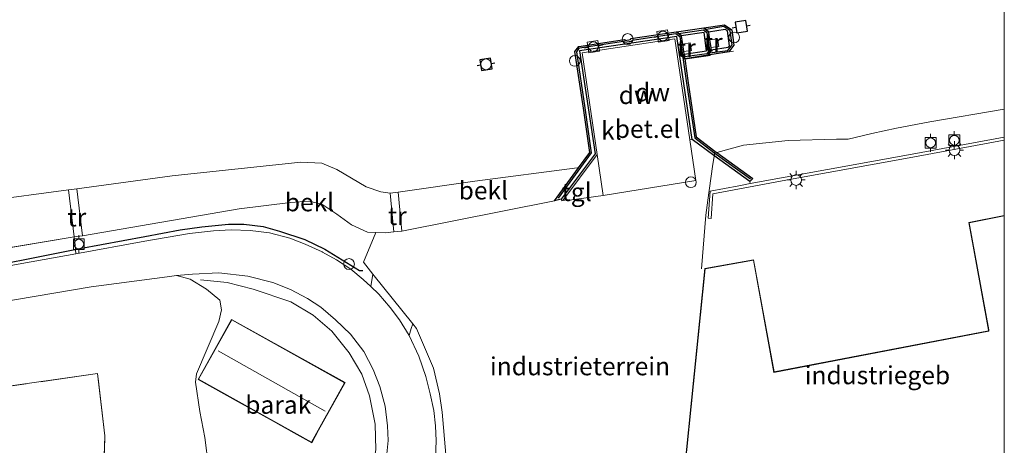
# Model space of a CAD drawing. Units: metres. Extents: x 96839 to 100010, y 495686 to 499497.
# Drawn here: x 99864 to 100000, y 497488 to 497547 of the extents above; entities that cross this region are included whole.
import ezdxf
from ezdxf.enums import TextEntityAlignment as Align

# ---------------------------------------------------------------- set-up
doc = ezdxf.new("R2010")
doc.units = ezdxf.units.M
doc.linetypes.add('IE-TERREINAFSCHEIDING', pattern=[10, 8, -2])
doc.layers.get('0').update_dxf_attribs({"lineweight": 25})
for name, color, linetype, lineweight in [('B-ME-AL-OVERIG-L-B1', 7, 'Continuous', 18), ('B-ME-GW-KRUINLIJN-L-B1', 93, 'Continuous', 18), ('B-ME-GW-TEENLIJN-L-B1', 93, 'Continuous', 18), ('B-ME-IE-GRASLAND-GV-B6', 93, 'Continuous', 18), ('B-ME-IE-GRONDWERKLIJN-GROND_INGERICHT-GV-B6', 253, 'Continuous', 18), ('B-ME-IE-INRICHTINGSELEMENT-S-B1', 253, 'Continuous', 18), ('B-ME-IE-INRICHTINGSELEMENT-S-B2', 253, 'Continuous', 18), ('B-ME-IE-MEUBILAIR_WEGMEUBILAIR-LICHTMAST-S-B1', 8, 'Continuous', 18), ('B-ME-IE-TERREINAFSCHEIDING-DOORGANG-L-B1', 8, 'IE-TERREINAFSCHEIDING-KUNSTMATIG-OPEN', 18), ('B-ME-IE-TERREINAFSCHEIDING-RASTERHEKWERK-L-B1', 8, 'IE-TERREINAFSCHEIDING', 18), ('B-ME-KG-KADASTRAAL-DAKRAND-L-B1', 13, 'Continuous', 18), ('B-ME-KG-KADASTRAAL-NOKLIJN-L-B1', 13, 'Continuous', 18), ('B-ME-KW-LEUNING-L-B1', 8, 'Continuous', 18), ('B-ME-MW-MUUR-GV-B6', 8, 'IE-TERREINAFSCHEIDING-KUNSTMATIG', 18), ('B-ME-OB-BEKLEDING-GV-B6', 253, 'Continuous', 18), ('B-ME-OB-WATERLIJN-L-B1', 133, 'OB-WATERLIJN', 18), ('B-ME-OG-BEBOUWING-GV-B6', 173, 'Continuous', 18), ('B-ME-OG-WATER-GV-B6', 153, 'Continuous', 18), ('B-ME-VH-VERH_SOORT-BITUMEN-GV-B6', 8, 'IE-TERREINAFSCHEIDING-NATUURLIJK-HOUTWAL', 18), ('B-ME-VH-VERH_SOORT-GV-B6', 8, 'Continuous', 18), ('B-ME-VH-VERH_SOORT-KLINKERS-GV-B6', 8, 'IE-TERREINAFSCHEIDING-NATUURLIJK-HOUTWAL', 18), ('B-ME-VH-VERH_SOORT-TEGELS-GV-B6', 8, 'Continuous', 18), ('B-ME-VV-BOLDER-S-B1', 213, 'Continuous', 18), ('B-ME-VV-SCHEEPVAARTTEKENS-S-B1', 13, 'Continuous', 18)]:
    doc.layers.add(name, color=color, linetype=linetype, lineweight=lineweight)
for name, color, linetype in [('B-ME-GC-DAMWAND-GV-B6', 10, 'Continuous'), ('B-ME-GC-DAMWAND-L-B1', 10, 'Continuous'), ('B-ME-IE-TERREINAFSCHEIDING-SCHRIKHEK-L-B1', 10, 'Continuous'), ('B-ME-VV-AFMEERCONSTRUCTIE-S-B1', 10, 'Continuous')]:
    doc.layers.add(name, color=color, linetype=linetype)
doc.styles.add('NLCS-ISO', font='NLCS-ISO.TTF')
doc.linetypes.add('IE-TERREINAFSCHEIDING-KUNSTMATIG', pattern='A,4,[82,NLCS.SHX,S=0.75,R=90,X=0,Y=0],4,-2', length=10)
doc.linetypes.add('IE-TERREINAFSCHEIDING-KUNSTMATIG-OPEN', pattern='A,7,-1.5,[67,NLCS.SHX,S=0.75,R=0,X=0,Y=0],-1.5', length=10)
doc.linetypes.add('IE-TERREINAFSCHEIDING-NATUURLIJK-HOUTWAL', pattern='A,7,-1.5,[67,NLCS.SHX,S=0.75,R=45,X=0,Y=0],-1.5,7,-1.5,[70,NLCS.SHX,S=0.75,R=0,X=0,Y=0],-1.5', length=20)
doc.linetypes.add('OB-WATERLIJN', pattern='A,10,[32,NLCS.SHX,S=2,R=0,X=0,Y=0],-12', length=22)

# ---------------------------------------------------------------- blocks, each defined once
blk = doc.blocks.new('dtb')
blk.add_circle((0, 0), 0.75)
blk = doc.blocks.new('lantaarnpaal')
for p, q in [((-0.75, 0), (-1.25, 0)), ((-0.88, 0.88), (-0.53, 0.53)), ((0, 0.75), (0, 1.25)), ((0.53, 0.53), (0.88, 0.88)), ((0.75, 0), (1.25, 0)), ((-0.53, -0.53), (-0.88, -0.88)), ((0, -0.75), (0, -1.25)), ((0.53, -0.53), (0.88, -0.88))]:
    blk.add_line(p, q)
blk.add_circle((0, 0), 0.75)
blk = doc.blocks.new('meerpaal')
for p, q in [((-0.75, 0), (-1.25, 0)), ((0.75, 0.75), (-0.75, 0.75)), ((-0.75, 0.75), (-0.75, -0.75)), ((0.75, -0.75), (0.75, 0.75)), ((0.75, 0), (1.25, 0)), ((-0.75, -0.75), (0.75, -0.75))]:
    blk.add_line(p, q)
blk = doc.blocks.new('bolder')
for p, q in [((-0.75, 0), (-1.25, 0)), ((-0.75, 0.75), (-0.75, -0.75)), ((0.75, 0.75), (-0.75, 0.75)), ((0.75, -0.75), (0.75, 0.75)), ((0.75, 0), (1.25, 0)), ((-0.75, -0.75), (0.75, -0.75))]:
    blk.add_line(p, q)
blk.add_circle((0, 0), 0.673)

msp = doc.modelspace()

# ---------------------------------------------------------------- linework, layer by layer
at = {"layer": 'B-ME-AL-OVERIG-L-B1'}
msp.add_polyline3d([(99888.552, 497510.798, 3.842), (99892.27, 497510.432, 3.812), (99895.863, 497509.498, 3.738), (99901.084, 497507.781, 3.774), (99904.166, 497505.905, 3.714), (99906.786, 497503.68, 3.747), (99909.174, 497500.72, 3.665), (99910.937, 497497.753, 3.673), (99912.003, 497494.742, 3.678), (99912.769, 497490.806, 3.719), (99912.855, 497487.257, 3.632), (99912.16, 497483.248, 3.638), (99910.954, 497479.859, 3.648), (99909.175, 497476.562, 3.627), (99899.022, 497464.23, 3.586)], dxfattribs=at)
at = {"layer": 'B-ME-GC-DAMWAND-GV-B6'}
for points in [[(99958.346, 497545.71, 0.618), (99961.195, 497546.151, 0.618), (99962.232, 497545.443, 0.618), (99962.515, 497543.321, 0.618), (99961.802, 497542.4, 0.618), (99958.906, 497541.929, 0.618), (99958.942, 497541.985, 0.856), (99959.351, 497542.637, 0.856), (99959.344, 497542.684, 0.856), (99961.721, 497543.039, 0.843), (99961.885, 497543.255, 0.835), (99961.626, 497545.324, 0.839), (99961.299, 497545.524, 0.828), (99958.995, 497545.15, 0.832), (99958.989, 497545.187, 0.832), (99958.398, 497545.667, 0.832), (99958.346, 497545.71, 0.618)], [(99937.627, 497521.772, 2.82), (99940.983, 497526.33, 0.618), (99942.548, 497528.461, 0.618), (99941.656, 497534.593, 0.618), (99940.484, 497542.453, 0.618), (99940.999, 497543.159, 0.618), (99947.354, 497544.124, 0.618), (99947.419, 497544, 0.618), (99948.192, 497544.106, 0.618), (99948.228, 497544.245, 0.618), (99954.508, 497545.184, 0.618), (99954.545, 497545.156, 0.618), (99954.602, 497545.114, 1.842), (99955.215, 497544.657, 1.842), (99955.219, 497544.631, 1.842), (99955.226, 497544.581, 2.867), (99955.388, 497543.492, 2.867), (99955.543, 497542.446, 2.848), (99955.589, 497542.132, 2.848), (99955.597, 497542.083, 1.846), (99955.683, 497541.506, 1.846), (99955.69, 497541.457, 0.618), (99956.189, 497538.092, 0.618), (99957.302, 497530.613, 0.618), (99959.881, 497528.644, 0.618), (99960.143, 497528.456, 0.618), (99965.158, 497524.856, 2.868), (99964.714, 497524.43, 2.881), (99959.727, 497528.026, 2.844), (99956.71, 497530.242, 2.844), (99954.587, 497544.542, 2.837), (99941.113, 497542.534, 2.866), (99943.273, 497528.29, 2.832), (99938.571, 497521.984, 2.802), (99937.627, 497521.772, 2.82)], [(99955.219, 497544.631, 1.842), (99955.215, 497544.657, 1.842), (99954.602, 497545.114, 1.842), (99954.545, 497545.156, 0.618), (99958.346, 497545.71, 0.618), (99958.398, 497545.667, 0.832), (99958.989, 497545.187, 0.832), (99958.995, 497545.15, 0.832), (99959.003, 497545.1, 1.861), (99959.15, 497544.055, 1.861), (99959.296, 497543.024, 1.874), (99959.337, 497542.733, 1.874), (99959.344, 497542.684, 0.856), (99959.351, 497542.637, 0.856), (99958.942, 497541.985, 0.856), (99958.906, 497541.929, 0.618), (99955.69, 497541.457, 0.618), (99955.683, 497541.506, 1.846), (99955.597, 497542.083, 1.846), (99958.725, 497542.557, 1.852), (99958.381, 497545.078, 1.842), (99955.219, 497544.631, 1.842)]]:
    msp.add_polyline3d(points, dxfattribs=at)
at = {"layer": 'B-ME-GC-DAMWAND-L-B1'}
for points in [[(99938.178, 497522.131, 2.802), (99940.557, 497525.362, 2.853), (99942.789, 497528.401, 2.852), (99941.884, 497534.627, 2.852), (99940.725, 497542.394, 2.84), (99941.128, 497542.946, 2.84), (99947.227, 497543.872, 2.852), (99947.29, 497543.75, 2.852), (99948.375, 497543.898, 2.844), (99948.412, 497544.04, 2.844), (99954.447, 497544.942, 2.851), (99955.001, 497544.529, 2.85), (99955.962, 497538.058, 2.85), (99957.088, 497530.487, 2.851), (99959.745, 497528.459, 3.002), (99964.799, 497524.831, 2.868)], [(99954.827, 497544.965, 1.844), (99958.279, 497545.468, 1.843), (99958.774, 497545.065, 1.838), (99959.111, 497542.688, 1.844), (99958.768, 497542.141, 1.835), (99955.706, 497541.691, 1.842)], [(99959.133, 497542.247, 0.845), (99961.677, 497542.614, 0.842), (99962.274, 497543.385, 0.846), (99962.017, 497545.311, 0.832), (99961.141, 497545.91, 0.842), (99958.646, 497545.519, 0.827)]]:
    msp.add_polyline3d(points, dxfattribs=at)
at = {"layer": 'B-ME-GW-KRUINLIJN-L-B1'}
for p, q in [((99916.498, 497517.549, 3.305), (99937.627, 497521.772, 2.82)), ((99831.005, 497510.048, 4.822), (99871.034, 497516.776, 3.673))]:
    msp.add_line(p, q, dxfattribs=at)
msp.add_polyline3d([(99872.201, 497516.914, 3.646), (99893.917, 497520.645, 3.427), (99901.067, 497521.543, 3.389), (99903.604, 497521.723, 3.389), (99905.401, 497521.28, 3.403), (99907.49, 497519.896, 3.403), (99909.512, 497518.455, 3.471), (99911.719, 497517.396, 3.531), (99912.894, 497517.365, 3.412), (99914.157, 497517.346, 3.471), (99915.374, 497517.445, 3.302)], dxfattribs=at)
at = {"layer": 'B-ME-GW-TEENLIJN-L-B1'}
for points in [[(99787.74, 497497.048, 5.28), (99810.69, 497499.338, 5.28), (99828.134, 497501.828, 5.13), (99843.988, 497504.844, 4.814), (99857.827, 497507.2, 4.571), (99873.396, 497509.836, 4.235), (99883.969, 497511.235, 4.017), (99885.264, 497511.43, 3.872)], [(99888.961, 497477.99, 3.53), (99889.655, 497484.981, 3.719), (99889.162, 497488.965, 3.836), (99888.464, 497492.589, 3.719), (99887.89, 497496.614, 3.57), (99888.019, 497497.779, 3.558), (99891.128, 497505.035, 3.59), (99891.461, 497506.64, 3.614), (99891.27, 497508.009, 3.614), (99889.391, 497509.51, 3.815), (99887.15, 497510.894, 3.868), (99885.264, 497511.43, 3.872)]]:
    msp.add_polyline3d(points, dxfattribs=at)
at = {"layer": 'B-ME-IE-GRASLAND-GV-B6'}
for points in [[(99871.295, 497514.431, 4.087), (99863.802, 497513.059, 4.404), (99847.88, 497510.185, 4.74), (99831.179, 497507.567, 5.048), (99823.152, 497506.676, 5.146), (99814.853, 497505.755, 5.248), (99786.574, 497502.87, 5.33), (99781.792, 497502.261, 5.357), (99780.003, 497502.008, 5.352), (99779.682, 497503.432, 4.68), (99790.774, 497504.979, 4.748), (99791.559, 497505.143, 4.636), (99792.65, 497505.314, 4.699), (99822.943, 497509.023, 4.748), (99829.914, 497509.877, 4.759), (99831.005, 497510.048, 4.822), (99871.034, 497516.776, 3.673), (99871.182, 497515.685, 4.066), (99871.295, 497514.431, 4.087)], [(99857.827, 497507.2, 4.571), (99873.396, 497509.836, 4.235), (99883.969, 497511.235, 4.017), (99885.264, 497511.43, 3.872), (99887.15, 497510.894, 3.868), (99889.391, 497509.51, 3.815), (99891.27, 497508.009, 3.614), (99891.461, 497506.64, 3.614), (99891.128, 497505.035, 3.59), (99888.019, 497497.779, 3.558), (99887.89, 497496.614, 3.57), (99888.464, 497492.589, 3.719), (99889.162, 497488.965, 3.836), (99889.655, 497484.981, 3.719), (99888.961, 497477.99, 3.53)], [(99889.655, 497484.981, 3.719), (99889.162, 497488.965, 3.836), (99888.464, 497492.589, 3.719), (99887.89, 497496.614, 3.57), (99888.019, 497497.779, 3.558), (99891.128, 497505.035, 3.59), (99891.461, 497506.64, 3.614), (99891.27, 497508.009, 3.614), (99889.391, 497509.51, 3.815), (99887.15, 497510.894, 3.868), (99885.264, 497511.43, 3.872), (99887.48, 497511.592, 3.938), (99891.129, 497511.763, 3.823), (99895.122, 497511.314, 3.845), (99898.597, 497510.435, 3.829), (99901.027, 497509.493, 3.809), (99903.421, 497508.222, 3.801), (99905.273, 497507.014, 3.771), (99907.295, 497505.284, 3.76), (99909.373, 497503.296, 3.708), (99911.192, 497500.873, 3.733), (99912.509, 497498.405, 3.711), (99913.42, 497496.029, 3.73), (99914.166, 497493.324, 3.722), (99914.515, 497490.601, 3.708), (99914.568, 497488.572, 3.698), (99914.327, 497485.773, 3.681)], [(99901.528, 497489.614, 3.53), (99903.983, 497488.246, 3.53), (99904.947, 497489.976, 3.53), (99908.617, 497496.565, 3.53), (99892.878, 497505.333, 3.53), (99888.244, 497497.014, 3.53), (99893.787, 497493.926, 3.53), (99898.621, 497491.233, 3.53), (99901.528, 497489.614, 3.53)], [(99921.156, 497486.137, 3.826), (99921.216, 497488.495, 3.848), (99921.133, 497490.578, 3.867), (99920.897, 497492.721, 3.886), (99920.399, 497495.021, 3.894), (99919.802, 497497.397, 3.902), (99918.831, 497500.239, 3.91), (99917.477, 497503.119, 3.927), (99917.756, 497504.051, 3.927), (99917.984, 497504.719, 3.894), (99918.517, 497504.054, 3.918)], [(99918.517, 497504.054, 3.918), (99920.851, 497498.55, 3.856), (99921.72, 497495.002, 3.875), (99922.091, 497492.47, 3.852), (99922.593, 497486.59, 3.805)], [(99856.34, 497441.066, 12.376), (99864.202, 497447.88, 11.858), (99868.767, 497452.544, 11.877), (99872.403, 497457.531, 11.789), (99874.338, 497461.351, 11.669), (99874.515, 497463.46, 11.688), (99874.071, 497476.089, 11.298), (99875.03, 497480.863, 11.012), (99875.295, 497489.203, 11.265), (99874.29, 497497.823, 11.298), (99859.638, 497495.743, 11.456)], [(99859.638, 497495.743, 11.456), (99874.29, 497497.823, 11.298), (99875.295, 497489.203, 11.265), (99875.03, 497480.863, 11.012), (99874.071, 497476.089, 11.298), (99874.515, 497463.46, 11.688), (99874.338, 497461.351, 11.669), (99872.403, 497457.531, 11.789), (99868.767, 497452.544, 11.877), (99864.202, 497447.88, 11.858), (99856.34, 497441.066, 12.376)]]:
    msp.add_polyline3d(points, dxfattribs=at)
at = {"layer": 'B-ME-IE-GRONDWERKLIJN-GROND_INGERICHT-GV-B6'}
for points in [[(99922.593, 497486.59, 3.805), (99922.091, 497492.47, 3.852), (99921.72, 497495.002, 3.875), (99920.851, 497498.55, 3.856), (99918.517, 497504.054, 3.918), (99917.984, 497504.719, 3.894), (99912.477, 497511.597, 3.937), (99911.151, 497513.252, 3.93), (99912.894, 497517.365, 3.412), (99914.157, 497517.346, 3.471), (99915.374, 497517.445, 3.302), (99916.498, 497517.549, 3.305), (99937.627, 497521.772, 2.82), (99938.571, 497521.984, 2.802), (99938.656, 497521.765, 2.869), (99938.8, 497521.789, 2.871), (99939.358, 497521.88, 2.877), (99939.374, 497521.797, 2.874), (99944.385, 497522.496, 2.95), (99957.247, 497524.585, 2.927), (99956.407, 497530.198, 2.909), (99956.71, 497530.242, 2.844), (99959.727, 497528.026, 2.844), (99964.714, 497524.43, 2.881), (99964.779, 497524.139, 2.874), (99963.218, 497523.846, 2.847), (99959.216, 497523.095, 2.776), (99958.925, 497519.361, 2.994), (99959.34, 497519.329, 3.019), (99959.606, 497522.744, 3.111), (99969.712, 497524.641, 3.127), (99987.307, 497527.81, 3.135), (100000, 497530.178, 3.156)], [(100000, 497530.178, 3.156), (100000, 497519.744, 3.223), (99995.075, 497518.763, 3.223), (99997.789, 497503.857, 3.223), (99997.799, 497503.76, 3.223), (99968.093, 497498.043, 3.223), (99965.249, 497513.59, 3.223), (99958.5, 497512.378, 3.223), (99954.008, 497468.147, 3.223)]]:
    msp.add_polyline3d(points, dxfattribs=at)
at = {"layer": 'B-ME-IE-TERREINAFSCHEIDING-DOORGANG-L-B1'}
msp.add_line((99958.018, 497512.323, 3.191), (99958.618, 497519.762, 3.432), dxfattribs=at)
msp.add_polyline3d([(99911.151, 497513.252, 3.93), (99912.477, 497511.597, 3.937), (99917.984, 497504.719, 3.894), (99918.517, 497504.054, 3.918)], dxfattribs=at)
at = {"layer": 'B-ME-IE-TERREINAFSCHEIDING-RASTERHEKWERK-L-B1'}
msp.add_line((99912.894, 497517.365, 3.412), (99911.151, 497513.252, 3.93), dxfattribs=at)
for points in [[(99958.618, 497519.762, 3.432), (99958.907, 497521.859, 3.034), (99959.568, 497526.519, 3.002), (99959.859, 497528.489, 3.002)], [(99918.517, 497504.054, 3.918), (99920.851, 497498.55, 3.856), (99921.72, 497495.002, 3.875), (99922.091, 497492.47, 3.852), (99922.593, 497486.59, 3.805), (99922.453, 497483.4, 3.782), (99921.654, 497480.565, 3.766), (99920.623, 497477.926, 3.712), (99919.084, 497474.98, 3.712), (99917.471, 497472.618, 3.735), (99908.165, 497461.206, 3.728), (99902.239, 497454.283, 3.58)], [(99820.752, 497408.04, 12.734), (99825.415, 497412.251, 12.734), (99831.647, 497417.949, 12.641), (99840.608, 497426.739, 12.772), (99848.316, 497434.088, 12.685), (99856.34, 497441.066, 12.376), (99864.202, 497447.88, 11.858), (99868.767, 497452.544, 11.877), (99872.403, 497457.531, 11.789), (99874.338, 497461.351, 11.669), (99874.515, 497463.46, 11.688), (99874.071, 497476.089, 11.298), (99875.03, 497480.863, 11.012), (99875.295, 497489.203, 11.265), (99874.29, 497497.823, 11.298), (99859.638, 497495.743, 11.456)]]:
    msp.add_polyline3d(points, dxfattribs=at)
at = {"layer": 'B-ME-IE-TERREINAFSCHEIDING-SCHRIKHEK-L-B1'}
msp.add_polyline3d([(99811.584, 497505.813, 5.226), (99831.565, 497508.236, 4.926), (99844.11, 497510.246, 4.704), (99854.628, 497511.726, 4.498), (99871.853, 497515.142, 4.097), (99880.855, 497516.827, 3.945), (99885.765, 497517.726, 3.829), (99888.764, 497518.171, 3.809), (99892.464, 497518.533, 3.817), (99894.565, 497518.518, 3.782), (99897.248, 497518.226, 3.79), (99899.539, 497517.547, 3.918), (99903.033, 497516.393, 3.992), (99905.786, 497515.05, 4.004), (99910.59, 497512.097, 3.961), (99911.057, 497512.093, 3.942)], dxfattribs=at)
at = {"layer": 'B-ME-KG-KADASTRAAL-DAKRAND-L-B1'}
for points in [[(100000, 497469.013, 10.975), (99970.015, 497446.68, 10.967), (99954.06, 497468.161, 11.539), (99958.545, 497512.336, 11.484), (99965.209, 497513.532, 11.465), (99968.053, 497497.985, 11.177), (99997.865, 497503.722, 10.986), (99997.838, 497503.869, 10.017), (99995.133, 497518.724, 10.118), (100000, 497519.693, 10.034)], [(99892.897, 497505.265, 6.203), (99908.549, 497496.546, 6.173), (99903.964, 497488.314, 6.195), (99888.312, 497497.033, 6.189), (99892.897, 497505.265, 6.203)]]:
    msp.add_polyline3d(points, dxfattribs=at)
at = {"layer": 'B-ME-KG-KADASTRAAL-NOKLIJN-L-B1'}
msp.add_line((99905.853, 497492.635, 7.96), (99891.029, 497500.994, 7.96), dxfattribs=at)
at = {"layer": 'B-ME-KW-LEUNING-L-B1'}
for p, q in [((99962.465, 497542.506, 0.857), (99959.159, 497541.973, 0.851)), ((99959.28, 497541.909, 1.835), (99955.727, 497541.374, 1.829))]:
    msp.add_line(p, q, dxfattribs=at)
at = {"layer": 'B-ME-MW-MUUR-GV-B6'}
msp.add_polyline3d([(100000, 497530.178, 3.156), (99987.307, 497527.81, 3.135), (99969.712, 497524.641, 3.127), (99959.606, 497522.744, 3.111), (99959.34, 497519.329, 3.019), (99958.925, 497519.361, 2.994), (99959.216, 497523.095, 2.776), (99963.218, 497523.846, 2.847), (99964.779, 497524.139, 2.874), (99969.637, 497525.051, 2.96), (99987.231, 497528.22, 2.871), (100000, 497530.603, 2.74), (100000, 497530.178, 3.156)], dxfattribs=at)
at = {"layer": 'B-ME-OB-BEKLEDING-GV-B6'}
for points in [[(100000, 497534.471, 0.618), (100000, 497530.603, 2.74), (99987.231, 497528.22, 2.871), (99969.637, 497525.051, 2.96), (99964.779, 497524.139, 2.874), (99964.714, 497524.43, 2.881), (99965.158, 497524.856, 2.868), (99960.143, 497528.456, 0.618), (99963.829, 497529.469, 0.618), (99970.026, 497530.107, 0.618), (99976.742, 497530.3, 0.618), (99978.35, 497530.288, 0.618), (99981.613, 497531.068, 0.618), (99985.036, 497531.807, 0.618), (99989.666, 497532.698, 0.618), (100000, 497534.471, 0.618)], [(99914.881, 497522.817, 0.618), (99915.374, 497517.445, 3.302), (99914.157, 497517.346, 3.471), (99912.894, 497517.365, 3.412), (99911.719, 497517.396, 3.531), (99909.512, 497518.455, 3.471), (99907.49, 497519.896, 3.403), (99905.401, 497521.28, 3.403), (99903.604, 497521.723, 3.389), (99901.067, 497521.543, 3.389), (99893.917, 497520.645, 3.427), (99872.201, 497516.914, 3.646), (99871.422, 497523.443, 0.618), (99884.627, 497525.22, 0.618), (99902.494, 497527.101, 0.618), (99905.388, 497526.999, 0.618), (99907.472, 497526.099, 0.618), (99911.556, 497523.697, 0.618), (99913.561, 497522.999, 0.618), (99914.881, 497522.817, 0.618)], [(99915.989, 497522.974, 0.618), (99926.6, 497524.472, 0.618), (99940.767, 497526.339, 0.618), (99940.983, 497526.33, 0.618), (99937.627, 497521.772, 2.82), (99916.498, 497517.549, 3.305), (99915.989, 497522.974, 0.618)], [(99871.034, 497516.776, 3.673), (99831.005, 497510.048, 4.822), (99829.686, 497518.219, 0.618), (99844.219, 497519.805, 0.618), (99858.547, 497521.711, 0.618), (99870.272, 497523.289, 0.618), (99871.034, 497516.776, 3.673)], [(99912.894, 497517.365, 3.412), (99911.151, 497513.252, 3.93), (99912.477, 497511.597, 3.937), (99912.164, 497509.898, 3.963), (99911.124, 497510.853, 3.984), (99909.411, 497512.295, 4.003), (99907.436, 497513.594, 4.006), (99905.49, 497514.658, 4.009), (99905.427, 497514.687, 4.009), (99903.069, 497515.763, 4.006), (99900.955, 497516.606, 4.009), (99898.124, 497517.32, 4.003), (99895.469, 497517.668, 3.998), (99892.829, 497517.722, 4.028), (99890.394, 497517.588, 4.041), (99887.043, 497517.216, 4.044), (99880.835, 497516.177, 4.131), (99871.295, 497514.431, 4.087), (99871.182, 497515.685, 4.066), (99871.034, 497516.776, 3.673), (99872.201, 497516.914, 3.646), (99893.917, 497520.645, 3.427), (99901.067, 497521.543, 3.389), (99903.604, 497521.723, 3.389), (99905.401, 497521.28, 3.403), (99907.49, 497519.896, 3.403), (99909.512, 497518.455, 3.471), (99911.719, 497517.396, 3.531), (99912.894, 497517.365, 3.412)]]:
    msp.add_polyline3d(points, dxfattribs=at)
at = {"layer": 'B-ME-OB-WATERLIJN-L-B1'}
msp.add_polyline3d([(99858.547, 497521.711, 0.618), (99870.272, 497523.289, 0.618), (99871.422, 497523.443, 0.618), (99884.627, 497525.22, 0.618), (99902.494, 497527.101, 0.618), (99905.388, 497526.999, 0.618), (99907.472, 497526.099, 0.618), (99911.556, 497523.697, 0.618), (99913.561, 497522.999, 0.618), (99914.881, 497522.817, 0.618), (99915.989, 497522.974, 0.618), (99926.6, 497524.472, 0.618), (99940.767, 497526.339, 0.618), (99940.983, 497526.33, 0.618), (99942.548, 497528.461, 0.618), (99941.656, 497534.593, 0.618), (99940.484, 497542.453, 0.618), (99940.999, 497543.159, 0.618), (99947.354, 497544.124, 0.618), (99947.419, 497544, 0.618), (99948.192, 497544.106, 0.618), (99948.228, 497544.245, 0.618), (99954.508, 497545.184, 0.618), (99954.545, 497545.156, 0.618), (99958.346, 497545.71, 0.618), (99961.195, 497546.151, 0.618), (99962.232, 497545.443, 0.618), (99962.515, 497543.321, 0.618), (99961.802, 497542.4, 0.618), (99958.906, 497541.929, 0.618), (99955.69, 497541.457, 0.618), (99956.189, 497538.092, 0.618), (99957.302, 497530.613, 0.618), (99959.881, 497528.644, 0.618), (99960.143, 497528.456, 0.618), (99963.829, 497529.469, 0.618), (99970.026, 497530.107, 0.618), (99976.742, 497530.3, 0.618), (99978.35, 497530.288, 0.618), (99981.613, 497531.068, 0.618), (99985.036, 497531.807, 0.618), (99989.666, 497532.698, 0.618), (100000, 497534.471, 0.618)], dxfattribs=at)
at = {"layer": 'B-ME-OG-BEBOUWING-GV-B6'}
for points in [[(99955.543, 497542.446, 2.848), (99955.388, 497543.492, 2.867), (99956.469, 497543.673, 1.868), (99956.633, 497542.605, 1.869), (99955.543, 497542.446, 2.848)], [(99959.15, 497544.055, 1.861), (99960.249, 497544.22, 0.861), (99960.41, 497543.159, 0.873), (99959.296, 497543.024, 1.874), (99959.15, 497544.055, 1.861)], [(99872.201, 497516.914, 3.646), (99871.034, 497516.776, 3.673), (99870.272, 497523.289, 0.618), (99871.422, 497523.443, 0.618), (99872.201, 497516.914, 3.646)], [(99916.498, 497517.549, 3.305), (99915.374, 497517.445, 3.302), (99914.881, 497522.817, 0.618), (99915.989, 497522.974, 0.618), (99916.498, 497517.549, 3.305)], [(100000, 497519.744, 3.223), (100000, 497468.951, 3.223), (99970.004, 497446.61, 3.223), (99954.008, 497468.147, 3.223), (99958.5, 497512.378, 3.223), (99965.249, 497513.59, 3.223), (99968.093, 497498.043, 3.223), (99997.799, 497503.76, 3.223), (99997.789, 497503.857, 3.223), (99995.075, 497518.763, 3.223), (100000, 497519.744, 3.223)], [(99901.528, 497489.614, 3.53), (99898.621, 497491.233, 3.53), (99893.787, 497493.926, 3.53), (99888.244, 497497.014, 3.53), (99892.878, 497505.333, 3.53), (99908.617, 497496.565, 3.53), (99904.947, 497489.976, 3.53), (99903.983, 497488.246, 3.53), (99901.528, 497489.614, 3.53)]]:
    msp.add_polyline3d(points, dxfattribs=at)
at = {"layer": 'B-ME-OG-WATER-GV-B6'}
for points in [[(100000, 497700.165, 0.618), (100000, 497534.471, 0.618)], [(100000, 497534.471, 0.618), (99989.666, 497532.698, 0.618), (99985.036, 497531.807, 0.618), (99981.613, 497531.068, 0.618), (99978.35, 497530.288, 0.618), (99976.742, 497530.3, 0.618), (99970.026, 497530.107, 0.618), (99963.829, 497529.469, 0.618), (99960.143, 497528.456, 0.618), (99959.881, 497528.644, 0.618), (99957.302, 497530.613, 0.618), (99956.189, 497538.092, 0.618), (99955.69, 497541.457, 0.618), (99958.906, 497541.929, 0.618), (99961.802, 497542.4, 0.618), (99962.515, 497543.321, 0.618), (99962.232, 497545.443, 0.618), (99961.195, 497546.151, 0.618), (99958.346, 497545.71, 0.618), (99954.545, 497545.156, 0.618), (99954.508, 497545.184, 0.618), (99948.228, 497544.245, 0.618), (99948.192, 497544.106, 0.618), (99947.419, 497544, 0.618), (99947.354, 497544.124, 0.618), (99940.999, 497543.159, 0.618), (99940.484, 497542.453, 0.618), (99941.656, 497534.593, 0.618), (99942.548, 497528.461, 0.618), (99940.983, 497526.33, 0.618), (99940.767, 497526.339, 0.618), (99926.6, 497524.472, 0.618), (99915.989, 497522.974, 0.618), (99914.881, 497522.817, 0.618), (99913.561, 497522.999, 0.618), (99911.556, 497523.697, 0.618), (99907.472, 497526.099, 0.618), (99905.388, 497526.999, 0.618), (99902.494, 497527.101, 0.618), (99884.627, 497525.22, 0.618), (99871.422, 497523.443, 0.618), (99870.272, 497523.289, 0.618), (99858.547, 497521.711, 0.618)]]:
    msp.add_polyline3d(points, dxfattribs=at)
at = {"layer": 'B-ME-VH-VERH_SOORT-BITUMEN-GV-B6'}
for points in [[(99847.88, 497510.185, 4.74), (99863.802, 497513.059, 4.404), (99871.295, 497514.431, 4.087), (99880.835, 497516.177, 4.131), (99887.043, 497517.216, 4.044), (99890.394, 497517.588, 4.041), (99892.829, 497517.722, 4.028), (99895.469, 497517.668, 3.998), (99898.124, 497517.32, 4.003), (99900.955, 497516.606, 4.009), (99903.069, 497515.763, 4.006), (99905.427, 497514.687, 4.009), (99905.49, 497514.658, 4.009), (99907.436, 497513.594, 4.006), (99909.411, 497512.295, 4.003), (99911.124, 497510.853, 3.984), (99912.164, 497509.898, 3.963), (99913.309, 497508.847, 3.976), (99914.861, 497506.978, 3.96), (99916.136, 497505.287, 3.94), (99917.477, 497503.119, 3.927), (99918.831, 497500.239, 3.91), (99919.802, 497497.397, 3.902), (99920.399, 497495.021, 3.894), (99920.897, 497492.721, 3.886), (99921.133, 497490.578, 3.867), (99921.216, 497488.495, 3.848), (99921.156, 497486.137, 3.826)], [(99914.327, 497485.773, 3.681), (99914.568, 497488.572, 3.698), (99914.515, 497490.601, 3.708), (99914.166, 497493.324, 3.722), (99913.42, 497496.029, 3.73), (99912.509, 497498.405, 3.711), (99911.192, 497500.873, 3.733), (99909.373, 497503.296, 3.708), (99907.295, 497505.284, 3.76), (99905.273, 497507.014, 3.771), (99903.421, 497508.222, 3.801), (99901.027, 497509.493, 3.809), (99898.597, 497510.435, 3.829), (99895.122, 497511.314, 3.845), (99891.129, 497511.763, 3.823), (99887.48, 497511.592, 3.938), (99885.264, 497511.43, 3.872), (99883.969, 497511.235, 4.017), (99873.396, 497509.836, 4.235), (99857.827, 497507.2, 4.571)]]:
    msp.add_polyline3d(points, dxfattribs=at)
at = {"layer": 'B-ME-VH-VERH_SOORT-GV-B6'}
for points in [[(99955.219, 497544.631, 1.842), (99958.381, 497545.078, 1.842), (99958.725, 497542.557, 1.852), (99955.597, 497542.083, 1.846), (99955.589, 497542.132, 2.848), (99955.543, 497542.446, 2.848), (99956.633, 497542.605, 1.869), (99956.469, 497543.673, 1.868), (99955.388, 497543.492, 2.867), (99955.226, 497544.581, 2.867), (99955.219, 497544.631, 1.842)], [(99959.15, 497544.055, 1.861), (99959.003, 497545.1, 1.861), (99958.995, 497545.15, 0.832), (99961.299, 497545.524, 0.828), (99961.626, 497545.324, 0.839), (99961.885, 497543.255, 0.835), (99961.721, 497543.039, 0.843), (99959.344, 497542.684, 0.856), (99959.337, 497542.733, 1.874), (99959.296, 497543.024, 1.874), (99960.41, 497543.159, 0.873), (99960.249, 497544.22, 0.861), (99959.15, 497544.055, 1.861)], [(99956.407, 497530.198, 2.909), (99957.247, 497524.585, 2.927), (99944.385, 497522.496, 2.95), (99943.552, 497528.162, 2.93), (99941.479, 497542.274, 2.88), (99954.314, 497544.187, 2.864), (99956.407, 497530.198, 2.909)]]:
    msp.add_polyline3d(points, dxfattribs=at)
at = {"layer": 'B-ME-VH-VERH_SOORT-KLINKERS-GV-B6'}
for points in [[(99938.8, 497521.789, 2.871), (99938.656, 497521.765, 2.869), (99938.571, 497521.984, 2.802), (99943.273, 497528.29, 2.832), (99941.113, 497542.534, 2.866), (99954.587, 497544.542, 2.837), (99956.71, 497530.242, 2.844), (99956.407, 497530.198, 2.909), (99954.314, 497544.187, 2.864), (99941.479, 497542.274, 2.88), (99943.552, 497528.162, 2.93), (99938.8, 497521.789, 2.871)], [(99917.984, 497504.719, 3.894), (99917.756, 497504.051, 3.927), (99917.477, 497503.119, 3.927), (99916.136, 497505.287, 3.94), (99914.861, 497506.978, 3.96), (99913.309, 497508.847, 3.976), (99912.164, 497509.898, 3.963), (99912.477, 497511.597, 3.937), (99917.984, 497504.719, 3.894)]]:
    msp.add_polyline3d(points, dxfattribs=at)
at = {"layer": 'B-ME-VH-VERH_SOORT-TEGELS-GV-B6'}
msp.add_polyline3d([(99938.8, 497521.789, 2.871), (99943.552, 497528.162, 2.93), (99944.385, 497522.496, 2.95), (99939.374, 497521.797, 2.874), (99939.358, 497521.88, 2.877), (99938.8, 497521.789, 2.871)], dxfattribs=at)

# ---------------------------------------------------------------- block references
at = {"layer": 'B-ME-IE-INRICHTINGSELEMENT-S-B1'}
for p, rotation in [((99956.548, 497524.336, 4.061), 9), ((99909.157, 497513.002, 3.969), 90)]:
    msp.add_blockref('dtb', p, dxfattribs=dict(at, rotation=rotation))
at = {"layer": 'B-ME-IE-INRICHTINGSELEMENT-S-B2', "rotation": 9}
for p in [(99947.786, 497544.183, 2.897), (99962.558, 497544.401, 0.842), (99940.46, 497541.157, 2.851)]:
    msp.add_blockref('dtb', p, dxfattribs=at)
at = {"layer": 'B-ME-IE-MEUBILAIR_WEGMEUBILAIR-LICHTMAST-S-B1', "rotation": 90}
for p in [(99993.083, 497528.791, 3.196), (99971.139, 497524.648, 3.144)]:
    msp.add_blockref('lantaarnpaal', p, dxfattribs=at)
at = {"layer": 'B-ME-VV-AFMEERCONSTRUCTIE-S-B1', "rotation": 9}
for p in [(99963.531, 497545.902, 4.512), (99928.148, 497540.674, 4.546)]:
    msp.add_blockref('meerpaal', p, dxfattribs=at)
at = {"layer": 'B-ME-VV-BOLDER-S-B1'}
for p, rotation in [((99952.682, 497544.593, 2.844), 9), ((99943.044, 497543.123, 2.839), 9), ((99993.064, 497530.158, 2.342), 90), ((99989.79, 497529.798, 2.379), 90), ((99871.704, 497515.752, 3.943), 90)]:
    msp.add_blockref('bolder', p, dxfattribs=dict(at, rotation=rotation))
at = {"layer": 'B-ME-VV-SCHEEPVAARTTEKENS-S-B1', "rotation": 9}
msp.add_blockref('dtb', (99928.148, 497540.674, 4.646), dxfattribs=at)

# ---------------------------------------------------------------- texts
at = {"layer": 'B-ME-GC-DAMWAND-GV-B6', "ltscale": 0.2, "style": 'NLCS-ISO'}
msp.add_text('dw', height=2.5, dxfattribs=at).set_placement((99951.237, 497536.805), align=Align.MIDDLE_CENTER)
at = {"layer": 'B-ME-GC-DAMWAND-L-B1', "ltscale": 0.2, "style": 'NLCS-ISO'}
msp.add_text('dw', height=2.5, dxfattribs=at).set_placement((99948.975, 497536.421), align=Align.MIDDLE_CENTER)
at = {"layer": 'B-ME-IE-GRONDWERKLIJN-GROND_INGERICHT-GV-B6', "ltscale": 0.2, "style": 'NLCS-ISO'}
msp.add_text('industrieterrein', height=2.5, dxfattribs=at).set_placement((99941.181, 497498.837), align=Align.MIDDLE_CENTER)
at = {"layer": 'B-ME-OB-BEKLEDING-GV-B6', "ltscale": 0.2, "style": 'NLCS-ISO'}
for p in [(99927.779, 497523.201), (99903.681, 497521.56)]:
    msp.add_text('bekl', height=2.5, dxfattribs=at).set_placement(p, align=Align.MIDDLE_CENTER)
at = {"layer": 'B-ME-OG-BEBOUWING-GV-B6', "ltscale": 0.2, "style": 'NLCS-ISO'}
for s, p in [('tr', (99959.651, 497543.703)), ('tr', (99955.915, 497542.932)), ('tr', (99871.426, 497519.467)), ('tr', (99915.848, 497519.667)), ('industriegeb', (99982.411, 497497.599)), ('barak', (99899.348, 497493.502))]:
    msp.add_text(s, height=2.5, dxfattribs=at).set_placement(p, align=Align.MIDDLE_CENTER)
at = {"layer": 'B-ME-VH-VERH_SOORT-GV-B6', "ltscale": 0.2, "style": 'NLCS-ISO'}
msp.add_text('bet.el', height=2.5, dxfattribs=at).set_placement((99950.542, 497531.729), align=Align.MIDDLE_CENTER)
at = {"layer": 'B-ME-VH-VERH_SOORT-KLINKERS-GV-B6', "ltscale": 0.2, "style": 'NLCS-ISO'}
msp.add_text('kl', height=2.5, dxfattribs=at).set_placement((99945.522, 497531.48), align=Align.MIDDLE_CENTER)
at = {"layer": 'B-ME-VH-VERH_SOORT-TEGELS-GV-B6', "ltscale": 0.2, "style": 'NLCS-ISO'}
msp.add_text('tgl', height=2.5, dxfattribs=at).set_placement((99940.711, 497522.985), align=Align.MIDDLE_CENTER)

doc.saveas('drawing.dxf')
